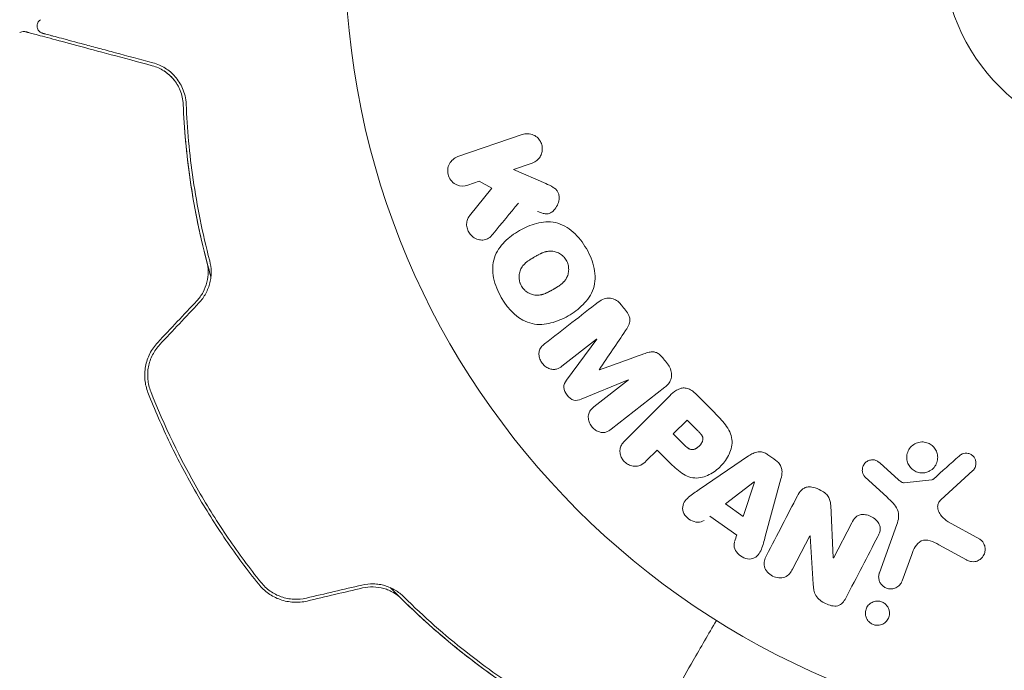
# Model space of a CAD drawing. Units: millimetres. Extents: x -7481 to 8698, y -4270 to 3768.
# Drawn here: x 4832 to 4898, y 3496 to 3539 of the extents above; entities that cross this region are included whole.
import ezdxf

# ---------------------------------------------------------------- set-up
doc = ezdxf.new("R2010")
doc.units = ezdxf.units.MM
doc.header["$LTSCALE"] = 20
doc.layers.add('2d', color=230, linetype='Continuous')

# ---------------------------------------------------------------- blocks, each defined once
blk = doc.blocks.new('FSW21300-XX01')
at = {"layer": '2d', "lineweight": 0}
for p, q in [((2118.553, 527.14), (2122.861, 528.624)), ((2123.52, 526.71), (2122.265, 526.277)), ((2122.265, 526.277), (2124.429, 525.338)), ((2119.989, 525.494), (2119.212, 525.226)), ((2120.816, 525.037), (2119.989, 525.494)), ((2119.329, 523.171), (2120.816, 525.037)), ((2127.832, 514.926), (2125.518, 513.119)), ((2125.822, 512.174), (2127.844, 514.912)), ((2129.955, 512.21), (2126.809, 510.91)), ((2127.652, 510.387), (2129.966, 512.195)), ((2132.406, 511.708), (2128.813, 508.901)), ((2134.424, 511.303), (2135.718, 510.009)), ((2129.765, 508.172), (2132.726, 511.133)), ((2132.963, 508.582), (2133.89, 509.509)), ((2131.881, 507.5), (2131.159, 506.778)), ((2134.696, 504.861), (2138.006, 507.106)), ((2146.778, 506.64), (2148.04, 505.508)), ((2153.007, 506.122), (2150.871, 504.167)), ((2136.464, 503.892), (2138.384, 505.366)), ((2138.4, 505.355), (2137.632, 503.059)), ((2140.168, 505.563), (2139.124, 501.703)), ((2147.275, 504.337), (2145.793, 505.704)), ((2148.404, 505.317), (2150.269, 505.512)), ((2137.632, 503.059), (2136.464, 503.892)), ((2143.498, 503.805), (2143.668, 500.282)), ((2137.208, 501.806), (2135.417, 503.084)), ((2151.363, 502.699), (2153.476, 501.528)), ((2143.683, 500.274), (2144.907, 502.625)), ((2146.754, 499.29), (2147.929, 502.518)), ((2142.103, 501.754), (2140.949, 499.537)), ((2142.332, 498.518), (2142.118, 501.746)), ((2152.579, 500.156), (2150.729, 501.167)), ((2148.919, 500.52), (2148.27, 498.738))]:
    blk.add_line(p, q, dxfattribs=at)
for radius in [53, 13]:
    blk.add_circle((2164, 541), radius, dxfattribs=at)
for centre, major_axis, start_param, end_param in [((2131.036, 515.246), (-51.476, 65.886), -1.546276, -1.541154), ((2128.892, 513.57), (50.603, -64.769), -1.591736, -1.591508), ((2131.036, 515.246), (-51.476, 65.886), -1.600736, -1.595614), ((2128.009, 512.881), (-50.223, 64.283), -1.571045, -1.570849), ((2133.199, 510.199), (-58.495, 58.495), -1.594947, -1.582606), ((2151.338, 545.13), (-28.694, -87.977), -1.056284, -1.050196), ((2143.257, 501.153), (72.727, -37.859), -1.586672, -1.586454)]:
    blk.add_ellipse(centre, major_axis=major_axis, ratio=0.000001, start_param=start_param, end_param=end_param, dxfattribs=at)
at = {"layer": '2d', "lineweight": 0, "extrusion": (0, 0, -1)}
for centre, major_axis, start_param, end_param in [((2128.892, 513.57), (50.603, -64.769), -1.549786, -1.549557), ((2132.272, 509.272), (57.997, -57.997), -1.558898, -1.545257), ((2131.19, 508.19), (57.392, -57.392), -1.558753, -1.546287), ((2139.685, 506.912), (-68.053, 48.541), -1.572893, -1.565066), ((2138.516, 505.272), (-67.206, 47.938), -1.569073, -1.568843), ((2142.988, 500.636), (-72.442, 37.711), -1.580394, -1.580187)]:
    blk.add_ellipse(centre, major_axis=major_axis, ratio=0.000001, start_param=start_param, end_param=end_param, dxfattribs=at)
at = {"layer": '2d', "lineweight": 0}
for points, knots in [([(2090.768, 535.401), (2090.749, 535.406), (2090.73, 535.412), (2090.692, 535.427), (2090.674, 535.436), (2090.62, 535.466), (2090.586, 535.491), (2090.524, 535.548), (2090.497, 535.581), (2090.452, 535.652), (2090.434, 535.691), (2090.409, 535.771), (2090.401, 535.813), (2090.396, 535.897), (2090.399, 535.939), (2090.415, 536.022), (2090.429, 536.062), (2090.465, 536.138), (2090.488, 536.174), (2090.549, 536.246), (2090.59, 536.281), (2090.635, 536.309)], [0, 0, 0, 0, 0.060654, 0.060654, 0.120423, 0.120423, 0.246387, 0.246387, 0.372351, 0.372351, 0.498315, 0.498315, 0.624279, 0.624279, 0.750243, 0.750243, 0.876207, 0.876207, 1.002172, 1.002172, 1.160335, 1.160335, 1.160335, 1.160335]), ([(2089.235, 535.44), (2089.281, 535.468), (2089.332, 535.49), (2089.437, 535.515), (2089.493, 535.519), (2089.575, 535.511), (2089.603, 535.506), (2089.63, 535.499)], [0.0000183, 0.0000183, 0.0000183, 0.0000183, 0.1620246, 0.1620246, 0.3245696, 0.3245696, 0.408602, 0.408602, 0.408602, 0.408602]), ([(2089.63, 535.499), (2089.63, 535.499), (2089.634, 535.497), (2089.65, 535.493), (2089.662, 535.49), (2089.699, 535.48), (2089.727, 535.473), (2089.77, 535.461), (2089.778, 535.459), (2089.8, 535.453), (2089.82, 535.448), (2089.906, 535.424), (2090, 535.399), (2090.252, 535.332), (2090.411, 535.289), (2090.792, 535.187), (2091.014, 535.128), (2091.767, 534.926), (2092.37, 534.764), (2093.744, 534.396), (2094.514, 534.19), (2096.2, 533.738), (2097.116, 533.493), (2098.101, 533.229)], [0.03687716, 0.03687716, 0.03687716, 0.03687716, 0.04076651, 0.04076651, 0.04529612, 0.04529612, 0.04982573, 0.04982573, 0.05095814, 0.05095814, 0.05209054, 0.05209054, 0.05435535, 0.05435535, 0.05662015, 0.05662015, 0.05888496, 0.05888496, 0.06341457, 0.06341457, 0.06794418, 0.06794418, 0.0724738, 0.0724738, 0.0724738, 0.0724738]), ([(2098.153, 533.422), (2097.253, 533.663), (2096.414, 533.888), (2095.258, 534.197), (2094.891, 534.296), (2094.201, 534.481), (2093.876, 534.568), (2092.967, 534.811), (2092.448, 534.95), (2091.821, 535.118), (2091.638, 535.168), (2091.405, 535.23), (2091.334, 535.249), (2091.21, 535.282), (2091.155, 535.297), (2091.017, 535.334), (2090.956, 535.35), (2090.917, 535.361), (2090.911, 535.362), (2090.895, 535.367), (2090.887, 535.369), (2090.85, 535.379), (2090.828, 535.385), (2090.797, 535.393), (2090.786, 535.396), (2090.772, 535.399), (2090.768, 535.401), (2090.768, 535.401)], [0, 0, 0, 0, 0.00442564, 0.00442564, 0.00663846, 0.00663846, 0.00885128, 0.00885128, 0.01327693, 0.01327693, 0.01548975, 0.01548975, 0.01659616, 0.01659616, 0.01770257, 0.01770257, 0.01991539, 0.01991539, 0.0210218, 0.0210218, 0.02212821, 0.02212821, 0.02655385, 0.02655385, 0.03097949, 0.03097949, 0.03492314, 0.03492314, 0.03492314, 0.03492314]), ([(2098.101, 533.229), (2098.392, 533.151), (2098.653, 533.032), (2099.011, 532.802), (2099.125, 532.716), (2099.337, 532.528), (2099.435, 532.427), (2099.708, 532.1), (2099.861, 531.851), (2100.088, 531.285), (2100.16, 530.978), (2100.174, 530.639)], [0, 0, 0, 0, 0.001221021, 0.001221021, 0.001831532, 0.001831532, 0.002442042, 0.002442042, 0.003663063, 0.003663063, 0.004884084, 0.004884084, 0.004884084, 0.004884084]), ([(2100.374, 530.648), (2100.366, 530.846), (2100.339, 531.031), (2100.257, 531.381), (2100.202, 531.545), (2100.007, 532.004), (2099.837, 532.266), (2099.54, 532.608), (2099.433, 532.713), (2099.209, 532.904), (2099.091, 532.99), (2098.721, 533.222), (2098.452, 533.342), (2098.153, 533.422)], [0, 0, 0, 0, 0.000810209, 0.000810209, 0.001620418, 0.001620418, 0.003240837, 0.003240837, 0.004051046, 0.004051046, 0.004861255, 0.004861255, 0.006481673, 0.006481673, 0.006481673, 0.006481673]), ([(2102.03, 519.106), (2101.973, 519.307), (2101.917, 519.507), (2101.595, 520.691), (2101.361, 521.674), (2100.964, 523.589), (2100.799, 524.526), (2100.529, 526.357), (2100.423, 527.25), (2100.262, 528.988), (2100.207, 529.834), (2100.174, 530.639)], [0.03841577, 0.03841577, 0.03841577, 0.03841577, 0.03907858, 0.03907858, 0.0423315, 0.0423315, 0.04558442, 0.04558442, 0.04883735, 0.04883735, 0.05209027, 0.05209027, 0.05209027, 0.05209027]), ([(2100.174, 530.639), (2100.24, 529.036), (2100.388, 527.349), (2100.896, 523.837), (2101.256, 522.012), (2101.753, 520.117)], [0, 0, 0, 0, 0.00623929, 0.00623929, 0.01247858, 0.01247858, 0.01247858, 0.01247858]), ([(2101.947, 520.168), (2101.456, 522.036), (2101.098, 523.844), (2100.59, 527.341), (2100.44, 529.03), (2100.374, 530.648)], [0, 0, 0, 0, 0.0061147, 0.0061147, 0.01222939, 0.01222939, 0.01222939, 0.01222939]), ([(2122.861, 528.624), (2122.979, 528.664), (2123.107, 528.683), (2123.233, 528.678), (2123.36, 528.673), (2123.49, 528.643), (2123.61, 528.588), (2123.721, 528.537), (2123.828, 528.463), (2123.918, 528.371), (2123.996, 528.29), (2124.063, 528.192), (2124.111, 528.087), (2124.155, 527.992), (2124.184, 527.889), (2124.196, 527.786), (2124.208, 527.686), (2124.204, 527.584), (2124.187, 527.487), (2124.169, 527.386), (2124.135, 527.289), (2124.09, 527.201), (2124.04, 527.105), (2123.975, 527.018), (2123.9, 526.945), (2123.818, 526.864), (2123.721, 526.797), (2123.618, 526.749), (2123.586, 526.734), (2123.553, 526.721), (2123.52, 526.71)], [0, 0, 0, 0, 0.125499, 0.125499, 0.125499, 0.251629, 0.251629, 0.251629, 0.369238, 0.369238, 0.369238, 0.472705, 0.472705, 0.472705, 0.56563, 0.56563, 0.56563, 0.655478, 0.655478, 0.655478, 0.749078, 0.749078, 0.749078, 0.851455, 0.851455, 0.851455, 0.96528, 0.96528, 0.96528, 1, 1, 1, 1]), ([(2119.212, 525.226), (2118.977, 525.145), (2118.717, 525.151), (2118.239, 525.36), (2118.023, 525.577), (2117.833, 526.119), (2117.864, 526.423), (2118.113, 526.893), (2118.318, 527.059), (2118.553, 527.14)], [0, 0, 0, 0, 0.25, 0.25, 0.5, 0.5, 0.75, 0.75, 1, 1, 1, 1]), ([(2124.429, 525.338), (2124.6, 525.264), (2124.772, 525.188), (2124.932, 525.086), (2125.001, 525.043), (2125.068, 524.993), (2125.126, 524.934), (2125.175, 524.885), (2125.219, 524.829), (2125.252, 524.767), (2125.285, 524.705), (2125.307, 524.636), (2125.319, 524.567), (2125.336, 524.473), (2125.335, 524.376), (2125.324, 524.283), (2125.308, 524.144), (2125.267, 524.008), (2125.21, 523.886), (2125.151, 523.761), (2125.073, 523.646), (2124.981, 523.55), (2124.915, 523.482), (2124.84, 523.422), (2124.757, 523.379), (2124.69, 523.344), (2124.615, 523.322), (2124.539, 523.315), (2124.445, 523.306), (2124.348, 523.319), (2124.254, 523.342), (2124.125, 523.375), (2123.999, 523.426), (2123.875, 523.48)], [0, 0, 0, 0, 0.15747, 0.15747, 0.15747, 0.224864, 0.224864, 0.224864, 0.280831, 0.280831, 0.280831, 0.337178, 0.337178, 0.337178, 0.4143, 0.4143, 0.4143, 0.530418, 0.530418, 0.530418, 0.649048, 0.649048, 0.649048, 0.732954, 0.732954, 0.732954, 0.801253, 0.801253, 0.801253, 0.885427, 0.885427, 0.885427, 1, 1, 1, 1]), ([(2120.893, 521.951), (2120.808, 521.847), (2120.712, 521.75), (2120.602, 521.68), (2120.514, 521.624), (2120.413, 521.585), (2120.31, 521.569), (2120.207, 521.552), (2120.099, 521.554), (2119.992, 521.573), (2119.873, 521.594), (2119.753, 521.637), (2119.644, 521.703), (2119.543, 521.765), (2119.449, 521.85), (2119.373, 521.948), (2119.309, 522.032), (2119.256, 522.126), (2119.217, 522.225), (2119.176, 522.328), (2119.15, 522.438), (2119.141, 522.547), (2119.133, 522.653), (2119.143, 522.762), (2119.17, 522.86), (2119.194, 522.95), (2119.234, 523.034), (2119.283, 523.107), (2119.297, 523.129), (2119.313, 523.15), (2119.329, 523.171)], [0, 0, 0, 0, 0.137001, 0.137001, 0.137001, 0.246393, 0.246393, 0.246393, 0.354986, 0.354986, 0.354986, 0.477177, 0.477177, 0.477177, 0.591071, 0.591071, 0.591071, 0.686744, 0.686744, 0.686744, 0.786579, 0.786579, 0.786579, 0.884953, 0.884953, 0.884953, 0.973899, 0.973899, 0.973899, 1, 1, 1, 1]), ([(2121.461, 517.707), (2121.225, 518.116), (2121.039, 518.563), (2120.85, 519.48), (2120.856, 519.96), (2121.136, 520.79), (2121.389, 521.143), (2121.973, 521.737), (2122.311, 521.985), (2123.024, 522.396), (2123.407, 522.564), (2124.221, 522.772), (2124.655, 522.812), (2125.512, 522.634), (2125.927, 522.398), (2126.621, 521.777), (2126.911, 521.397), (2127.151, 520.983)], [0.5, 0.5, 0.5, 0.5, 0.5625, 0.5625, 0.625, 0.625, 0.6875, 0.6875, 0.75, 0.75, 0.8125, 0.8125, 0.875, 0.875, 0.9375, 0.9375, 1, 1, 1, 1]), ([(2127.151, 520.983), (2127.39, 520.568), (2127.576, 520.125), (2127.766, 519.203), (2127.761, 518.727), (2127.48, 517.892), (2127.224, 517.535), (2126.628, 516.932), (2126.292, 516.688), (2125.572, 516.276), (2125.187, 516.11), (2124.38, 515.908), (2123.951, 515.869), (2122.654, 516.148), (2121.931, 516.89), (2121.461, 517.707)], [0, 0, 0, 0, 0.0625, 0.0625, 0.125, 0.125, 0.1875, 0.1875, 0.25, 0.25, 0.3125, 0.3125, 0.375, 0.375, 0.5, 0.5, 0.5, 0.5]), ([(2122.804, 518.48), (2122.778, 518.527), (2122.743, 518.601), (2122.715, 518.678), (2122.699, 518.731), (2122.691, 518.759), (2122.672, 518.837), (2122.663, 518.89), (2122.652, 518.997), (2122.649, 519.053), (2122.652, 519.211), (2122.667, 519.314), (2122.707, 519.465), (2122.723, 519.513), (2122.761, 519.606), (2122.783, 519.652), (2122.83, 519.735), (2122.87, 519.795), (2122.924, 519.863), (2122.949, 519.891), (2122.965, 519.91), (2122.975, 519.92), (2123.013, 519.96), (2123.063, 520.009), (2123.128, 520.064), (2123.158, 520.088), (2123.178, 520.103), (2123.189, 520.112), (2123.231, 520.144), (2123.287, 520.183), (2123.359, 520.231), (2123.392, 520.252), (2123.414, 520.266), (2123.428, 520.274), (2123.455, 520.291), (2123.484, 520.308), (2123.521, 520.33), (2123.538, 520.34), (2123.549, 520.347), (2123.557, 520.351), (2123.581, 520.365), (2123.622, 520.39), (2123.718, 520.445), (2123.757, 520.467), (2123.788, 520.485), (2123.798, 520.491), (2123.804, 520.494), (2123.804, 520.495), (2123.834, 520.511), (2123.867, 520.53), (2123.902, 520.55), (2123.917, 520.558), (2123.927, 520.563), (2123.93, 520.565), (2123.984, 520.594), (2124.052, 520.629), (2124.126, 520.664), (2124.157, 520.677), (2124.177, 520.686), (2124.184, 520.689), (2124.244, 520.715), (2124.315, 520.741), (2124.394, 520.765), (2124.428, 520.774), (2124.45, 520.78), (2124.459, 520.782), (2124.522, 520.796), (2124.571, 520.805), (2124.668, 520.815), (2124.715, 520.818), (2124.863, 520.816), (2124.96, 520.802), (2125.111, 520.761), (2125.16, 520.744), (2125.255, 520.705), (2125.3, 520.683), (2125.395, 520.63), (2125.463, 520.586), (2125.526, 520.536), (2125.567, 520.502), (2125.586, 520.485), (2125.686, 520.388), (2125.754, 520.302), (2125.808, 520.207)], [0.5005005, 0.5005005, 0.5005005, 0.5005005, 0.5161098, 0.5239145, 0.5239145, 0.5317192, 0.5317192, 0.5473285, 0.5473285, 0.5629379, 0.5629379, 0.5941566, 0.5941566, 0.609766, 0.609766, 0.6253754, 0.6253754, 0.6409847, 0.6487894, 0.6526917, 0.6526917, 0.6565941, 0.6565941, 0.6722034, 0.6800081, 0.6839105, 0.6839105, 0.6878128, 0.6878128, 0.7034222, 0.7112268, 0.7151292, 0.7151292, 0.7190315, 0.7190315, 0.7268362, 0.7307385, 0.7326897, 0.7326897, 0.7346409, 0.7346409, 0.7502502, 0.7502502, 0.7580549, 0.7619573, 0.7639084, 0.7639084, 0.7658596, 0.7658596, 0.7736643, 0.7775666, 0.7795178, 0.7795178, 0.781469, 0.781469, 0.7970783, 0.804883, 0.8087853, 0.8087853, 0.8126877, 0.8126877, 0.828297, 0.8361017, 0.8400041, 0.8400041, 0.8439064, 0.8439064, 0.8595158, 0.8595158, 0.8751251, 0.8751251, 0.9063438, 0.9063438, 0.9219532, 0.9219532, 0.9375626, 0.9375626, 0.9531719, 0.9609766, 0.9609766, 0.9687813, 0.9687813, 1, 1, 1, 1]), ([(2101.753, 520.117), (2101.811, 519.895), (2101.843, 519.664), (2101.847, 519.2), (2101.82, 518.962), (2101.706, 518.503), (2101.619, 518.278), (2101.39, 517.857), (2101.25, 517.664), (2101.085, 517.488)], [0, 0, 0, 0, 0.000723096, 0.000723096, 0.001446192, 0.001446192, 0.002169288, 0.002169288, 0.002892384, 0.002892384, 0.002892384, 0.002892384]), ([(2101.231, 517.351), (2101.41, 517.541), (2101.563, 517.754), (2101.808, 518.209), (2101.902, 518.456), (2101.991, 518.827), (2102.013, 518.951), (2102.041, 519.202), (2102.047, 519.328), (2102.041, 519.699), (2102.007, 519.937), (2101.947, 520.168)], [0, 0, 0, 0, 0.000786752, 0.000786752, 0.001573503, 0.001573503, 0.001966879, 0.001966879, 0.002360255, 0.002360255, 0.003147007, 0.003147007, 0.003147007, 0.003147007]), ([(2125.808, 520.207), (2125.836, 520.16), (2125.859, 520.111), (2125.9, 520.009), (2125.918, 519.954), (2125.943, 519.85), (2125.953, 519.797), (2125.965, 519.69), (2125.967, 519.633), (2125.965, 519.474), (2125.95, 519.37), (2125.91, 519.218), (2125.885, 519.145), (2125.854, 519.076), (2125.832, 519.031), (2125.82, 519.008), (2125.784, 518.945), (2125.744, 518.885), (2125.689, 518.817), (2125.664, 518.788), (2125.647, 518.769), (2125.638, 518.759), (2125.599, 518.718), (2125.548, 518.669), (2125.482, 518.614), (2125.453, 518.59), (2125.432, 518.574), (2125.42, 518.565), (2125.378, 518.533), (2125.323, 518.494), (2125.25, 518.446), (2125.211, 518.422), (2125.194, 518.411), (2125.183, 518.404), (2125.176, 518.4), (2125.154, 518.387), (2125.124, 518.369), (2125.087, 518.347), (2125.07, 518.337), (2125.058, 518.33), (2125.05, 518.325), (2125.039, 518.319), (2125.016, 518.306), (2124.98, 518.285), (2124.952, 518.269), (2124.935, 518.259), (2124.891, 518.234), (2124.854, 518.212), (2124.822, 518.194), (2124.81, 518.187), (2124.803, 518.183), (2124.802, 518.182), (2124.773, 518.166), (2124.74, 518.147), (2124.709, 518.131), (2124.689, 518.12), (2124.681, 518.116), (2124.622, 518.084), (2124.554, 518.049), (2124.48, 518.015), (2124.45, 518.002), (2124.43, 517.993), (2124.421, 517.989), (2124.362, 517.965), (2124.292, 517.939), (2124.213, 517.915), (2124.179, 517.906), (2124.157, 517.901), (2124.147, 517.898), (2124.085, 517.884), (2124.036, 517.876), (2123.939, 517.866), (2123.893, 517.864), (2123.746, 517.867), (2123.649, 517.882), (2123.499, 517.924), (2123.45, 517.941), (2123.355, 517.98), (2123.31, 518.002), (2123.215, 518.056), (2123.148, 518.1), (2123.085, 518.15), (2123.045, 518.184), (2123.026, 518.202), (2122.926, 518.299), (2122.858, 518.386), (2122.804, 518.48)], [0, 0, 0, 0, 0.0156406, 0.0156406, 0.0312813, 0.0312813, 0.0469219, 0.0469219, 0.0625626, 0.0625626, 0.0938438, 0.0938438, 0.1094845, 0.1173048, 0.1173048, 0.1251251, 0.1251251, 0.1407658, 0.1485861, 0.1524962, 0.1524962, 0.1564064, 0.1564064, 0.172047, 0.1798674, 0.1837775, 0.1837775, 0.1876877, 0.1876877, 0.2033283, 0.2111486, 0.2150588, 0.2170139, 0.2170139, 0.218969, 0.218969, 0.2267893, 0.2306994, 0.2326545, 0.2326545, 0.2346096, 0.2346096, 0.2424299, 0.2463401, 0.2463401, 0.2502502, 0.2502502, 0.2580706, 0.2619807, 0.2639358, 0.2639358, 0.2658909, 0.2658909, 0.2737112, 0.2776214, 0.2776214, 0.2815315, 0.2815315, 0.2971722, 0.3049925, 0.3089026, 0.3089026, 0.3128128, 0.3128128, 0.3284534, 0.3362738, 0.3401839, 0.3401839, 0.3440941, 0.3440941, 0.3597347, 0.3597347, 0.3753754, 0.3753754, 0.4066566, 0.4066566, 0.4222973, 0.4222973, 0.4379379, 0.4379379, 0.4535785, 0.4613989, 0.4613989, 0.4692192, 0.4692192, 0.5005005, 0.5005005, 0.5005005, 0.5005005]), ([(2127.95, 517.411), (2128.068, 517.504), (2128.202, 517.581), (2128.348, 517.626), (2128.454, 517.659), (2128.568, 517.675), (2128.682, 517.668), (2128.797, 517.662), (2128.914, 517.634), (2129.024, 517.587), (2129.128, 517.542), (2129.228, 517.478), (2129.317, 517.402), (2129.388, 517.342), (2129.453, 517.273), (2129.51, 517.199)], [0, 0, 0, 0, 0.270608, 0.270608, 0.270608, 0.467141, 0.467141, 0.467141, 0.66447, 0.66447, 0.66447, 0.851846, 0.851846, 0.851846, 1, 1, 1, 1]), ([(2129.774, 516.862), (2129.859, 516.753), (2129.937, 516.635), (2129.992, 516.509), (2130.025, 516.433), (2130.05, 516.353), (2130.06, 516.273), (2130.071, 516.192), (2130.065, 516.11), (2130.047, 516.034), (2130.015, 515.897), (2129.946, 515.774), (2129.875, 515.658), (2129.841, 515.603), (2129.805, 515.549), (2129.769, 515.495)], [0, 0, 0, 0, 0.262144, 0.262144, 0.262144, 0.418954, 0.418954, 0.418954, 0.577827, 0.577827, 0.577827, 0.864518, 0.864518, 0.864518, 1, 1, 1, 1]), ([(2098.467, 514.703), (2098.259, 514.481), (2098.081, 514.227), (2097.808, 513.688), (2097.709, 513.395), (2097.626, 512.951), (2097.609, 512.803), (2097.596, 512.504), (2097.6, 512.352), (2097.642, 511.907), (2097.711, 511.621), (2097.819, 511.344)], [0, 0, 0, 0, 0.000919101, 0.000919101, 0.001838201, 0.001838201, 0.002297751, 0.002297751, 0.002757302, 0.002757302, 0.003676402, 0.003676402, 0.003676402, 0.003676402]), ([(2098.006, 511.417), (2097.903, 511.679), (2097.838, 511.956), (2097.799, 512.373), (2097.796, 512.513), (2097.809, 512.795), (2097.826, 512.937), (2097.879, 513.214), (2097.915, 513.35), (2098.007, 513.617), (2098.063, 513.749), (2098.256, 514.128), (2098.418, 514.358), (2098.613, 514.566)], [0, 0, 0, 0, 0.000853481, 0.000853481, 0.001280221, 0.001280221, 0.001706962, 0.001706962, 0.002133702, 0.002133702, 0.002560443, 0.002560443, 0.003413923, 0.003413923, 0.003413923, 0.003413923]), ([(2125.518, 513.119), (2125.41, 513.034), (2125.29, 512.958), (2125.157, 512.92), (2125.075, 512.896), (2124.986, 512.888), (2124.897, 512.896), (2124.808, 512.905), (2124.718, 512.929), (2124.633, 512.966), (2124.542, 513.006), (2124.454, 513.06), (2124.375, 513.126), (2124.289, 513.197), (2124.212, 513.283), (2124.151, 513.378), (2124.093, 513.468), (2124.047, 513.567), (2124.018, 513.669), (2123.987, 513.772), (2123.973, 513.881), (2123.978, 513.984), (2123.983, 514.081), (2124.007, 514.177), (2124.047, 514.259), (2124.093, 514.35), (2124.16, 514.429), (2124.232, 514.498), (2124.272, 514.535), (2124.314, 514.571), (2124.357, 514.604)], [0, 0, 0, 0, 0.149557, 0.149557, 0.149557, 0.240892, 0.240892, 0.240892, 0.331834, 0.331834, 0.331834, 0.428634, 0.428634, 0.428634, 0.53396, 0.53396, 0.53396, 0.633918, 0.633918, 0.633918, 0.73669, 0.73669, 0.73669, 0.833499, 0.833499, 0.833499, 0.94118, 0.94118, 0.94118, 1, 1, 1, 1]), ([(2130.987, 513.937), (2131.105, 513.979), (2131.223, 514.021), (2131.347, 514.049), (2131.437, 514.069), (2131.53, 514.082), (2131.625, 514.074), (2131.697, 514.069), (2131.77, 514.05), (2131.839, 514.02), (2131.923, 513.983), (2132.002, 513.929), (2132.074, 513.867), (2132.163, 513.791), (2132.242, 513.703), (2132.314, 513.611)], [0, 0, 0, 0, 0.262214, 0.262214, 0.262214, 0.45352, 0.45352, 0.45352, 0.59911, 0.59911, 0.59911, 0.778355, 0.778355, 0.778355, 1, 1, 1, 1]), ([(2132.577, 513.274), (2132.659, 513.169), (2132.728, 513.051), (2132.775, 512.929), (2132.822, 512.806), (2132.848, 512.675), (2132.85, 512.548), (2132.85, 512.435), (2132.832, 512.322), (2132.795, 512.219), (2132.759, 512.117), (2132.705, 512.023), (2132.64, 511.939), (2132.572, 511.852), (2132.492, 511.775), (2132.406, 511.708)], [0, 0, 0, 0, 0.211935, 0.211935, 0.211935, 0.42554, 0.42554, 0.42554, 0.616183, 0.616183, 0.616183, 0.804578, 0.804578, 0.804578, 1, 1, 1, 1]), ([(2126.809, 510.91), (2126.654, 510.846), (2126.485, 510.797), (2126.133, 510.887), (2125.98, 511.03), (2125.74, 511.335), (2125.638, 511.516), (2125.631, 511.883), (2125.721, 512.038), (2125.822, 512.174)], [0, 0, 0, 0, 0.25, 0.25, 0.5, 0.5, 0.75, 0.75, 1, 1, 1, 1]), ([(2097.819, 511.344), (2098.267, 510.201), (2098.76, 509.068), (2099.84, 506.822), (2100.43, 505.705), (2101.678, 503.546), (2102.338, 502.498), (2103.73, 500.461), (2104.461, 499.473), (2105.227, 498.514)], [0, 0, 0, 0, 0.00375982, 0.00375982, 0.00751965, 0.00751965, 0.01127947, 0.01127947, 0.01503929, 0.01503929, 0.01503929, 0.01503929]), ([(2105.383, 498.639), (2104.619, 499.595), (2103.886, 500.586), (2102.837, 502.123), (2102.495, 502.646), (2101.83, 503.703), (2101.509, 504.237), (2099.96, 506.923), (2098.898, 509.138), (2098.006, 511.417)], [0, 0, 0, 0, 0.00374303, 0.00374303, 0.00561455, 0.00561455, 0.00748606, 0.00748606, 0.01497212, 0.01497212, 0.01497212, 0.01497212]), ([(2132.726, 511.133), (2132.863, 511.27), (2133.012, 511.4), (2133.18, 511.5), (2133.276, 511.557), (2133.38, 511.605), (2133.491, 511.633), (2133.578, 511.654), (2133.672, 511.663), (2133.765, 511.654), (2133.858, 511.645), (2133.953, 511.618), (2134.042, 511.578), (2134.15, 511.529), (2134.251, 511.459), (2134.342, 511.38), (2134.37, 511.355), (2134.398, 511.329), (2134.424, 511.303)], [0, 0, 0, 0, 0.31317, 0.31317, 0.31317, 0.49167, 0.49167, 0.49167, 0.632378, 0.632378, 0.632378, 0.773792, 0.773792, 0.773792, 0.946691, 0.946691, 0.946691, 1, 1, 1, 1]), ([(2128.813, 508.901), (2128.705, 508.816), (2128.587, 508.738), (2128.453, 508.698), (2128.376, 508.674), (2128.292, 508.665), (2128.208, 508.671), (2128.124, 508.678), (2128.039, 508.699), (2127.957, 508.732), (2127.871, 508.767), (2127.787, 508.815), (2127.711, 508.873), (2127.625, 508.938), (2127.547, 509.018), (2127.483, 509.106), (2127.421, 509.193), (2127.37, 509.29), (2127.336, 509.389), (2127.3, 509.49), (2127.28, 509.597), (2127.278, 509.7), (2127.276, 509.803), (2127.292, 509.907), (2127.329, 509.997), (2127.361, 510.076), (2127.408, 510.147), (2127.463, 510.21), (2127.519, 510.276), (2127.584, 510.334), (2127.652, 510.387)], [0, 0, 0, 0, 0.149412, 0.149412, 0.149412, 0.234669, 0.234669, 0.234669, 0.319552, 0.319552, 0.319552, 0.409122, 0.409122, 0.409122, 0.510496, 0.510496, 0.510496, 0.610839, 0.610839, 0.610839, 0.713767, 0.713767, 0.713767, 0.817551, 0.817551, 0.817551, 0.907085, 0.907085, 0.907085, 1, 1, 1, 1]), ([(2135.718, 510.009), (2135.979, 509.748), (2136.236, 509.482), (2136.675, 508.893), (2136.85, 508.561), (2136.931, 507.868), (2136.843, 507.532), (2136.571, 506.938), (2136.38, 506.668), (2135.933, 506.206), (2135.669, 506.008), (2135.084, 505.714), (2134.753, 505.608), (2134.053, 505.654), (2133.714, 505.824), (2133.122, 506.264), (2132.857, 506.523), (2132.596, 506.784)], [0, 0, 0, 0, 0.125, 0.125, 0.25, 0.25, 0.375, 0.375, 0.5, 0.5, 0.625, 0.625, 0.75, 0.75, 0.875, 0.875, 1, 1, 1, 1]), ([(2134.612, 508.787), (2134.635, 508.764), (2134.666, 508.733), (2134.695, 508.703), (2134.708, 508.689), (2134.713, 508.684), (2134.716, 508.68), (2134.717, 508.679), (2134.739, 508.656), (2134.766, 508.626), (2134.794, 508.593), (2134.805, 508.579), (2134.813, 508.57), (2134.816, 508.567), (2134.838, 508.539), (2134.861, 508.506), (2134.881, 508.475), (2134.893, 508.454), (2134.898, 508.446), (2134.928, 508.386), (2134.944, 508.338), (2134.952, 508.271), (2134.953, 508.237), (2134.949, 508.201), (2134.945, 508.177), (2134.943, 508.163), (2134.935, 508.132), (2134.925, 508.1), (2134.912, 508.068), (2134.902, 508.046), (2134.896, 508.034), (2134.882, 508.006), (2134.871, 507.987), (2134.848, 507.948), (2134.834, 507.927), (2134.795, 507.874), (2134.766, 507.838), (2134.721, 507.789), (2134.705, 507.773), (2134.673, 507.742), (2134.657, 507.728), (2134.62, 507.697), (2134.593, 507.675), (2134.566, 507.656), (2134.548, 507.643), (2134.54, 507.638), (2134.51, 507.618), (2134.48, 507.601), (2134.45, 507.586), (2134.43, 507.576), (2134.421, 507.573), (2134.387, 507.558), (2134.352, 507.547), (2134.319, 507.539), (2134.297, 507.535), (2134.287, 507.534), (2134.251, 507.53), (2134.227, 507.529), (2134.179, 507.533), (2134.153, 507.537), (2134.108, 507.548), (2134.074, 507.56), (2134.039, 507.576), (2134.015, 507.587), (2134.002, 507.595), (2133.971, 507.612), (2133.941, 507.632), (2133.909, 507.654), (2133.888, 507.67), (2133.876, 507.68), (2133.831, 507.717), (2133.793, 507.751), (2133.754, 507.791)], [0, 0, 0, 0, 0.03125, 0.046875, 0.054688, 0.058594, 0.058594, 0.0625, 0.0625, 0.09375, 0.109375, 0.117188, 0.117188, 0.125, 0.125, 0.15625, 0.171875, 0.171875, 0.1875, 0.1875, 0.25, 0.25, 0.28125, 0.296875, 0.296875, 0.3125, 0.3125, 0.34375, 0.359375, 0.359375, 0.375, 0.375, 0.40625, 0.40625, 0.4375, 0.4375, 0.5, 0.5, 0.53125, 0.53125, 0.5625, 0.5625, 0.59375, 0.609375, 0.609375, 0.625, 0.625, 0.65625, 0.671875, 0.671875, 0.6875, 0.6875, 0.71875, 0.734375, 0.734375, 0.75, 0.75, 0.78125, 0.78125, 0.8125, 0.8125, 0.84375, 0.859375, 0.859375, 0.875, 0.875, 0.90625, 0.921875, 0.921875, 0.9375, 0.9375, 1, 1, 1, 1]), ([(2131.159, 506.778), (2131.05, 506.669), (2130.93, 506.567), (2130.791, 506.498), (2130.704, 506.455), (2130.608, 506.425), (2130.507, 506.415), (2130.406, 506.406), (2130.3, 506.415), (2130.196, 506.44), (2130.093, 506.465), (2129.99, 506.507), (2129.896, 506.564), (2129.801, 506.621), (2129.713, 506.696), (2129.641, 506.782), (2129.579, 506.858), (2129.527, 506.943), (2129.488, 507.03), (2129.447, 507.124), (2129.419, 507.223), (2129.406, 507.32), (2129.393, 507.426), (2129.397, 507.534), (2129.422, 507.632), (2129.444, 507.724), (2129.484, 507.811), (2129.533, 507.889), (2129.598, 507.993), (2129.679, 508.086), (2129.765, 508.172)], [0, 0, 0, 0, 0.150582, 0.150582, 0.150582, 0.244297, 0.244297, 0.244297, 0.338108, 0.338108, 0.338108, 0.43157, 0.43157, 0.43157, 0.526276, 0.526276, 0.526276, 0.608642, 0.608642, 0.608642, 0.696468, 0.696468, 0.696468, 0.792269, 0.792269, 0.792269, 0.881826, 0.881826, 0.881826, 1, 1, 1, 1]), ([(2149.867, 506.001), (2149.763, 505.975), (2149.651, 505.966), (2149.542, 505.974), (2149.432, 505.983), (2149.321, 506.01), (2149.218, 506.053), (2149.119, 506.095), (2149.026, 506.153), (2148.945, 506.223), (2148.865, 506.292), (2148.795, 506.374), (2148.741, 506.463), (2148.683, 506.556), (2148.641, 506.657), (2148.616, 506.761), (2148.589, 506.872), (2148.581, 506.987), (2148.591, 507.099), (2148.601, 507.219), (2148.634, 507.337), (2148.685, 507.446), (2148.738, 507.559), (2148.813, 507.665), (2148.904, 507.753), (2148.995, 507.84), (2149.105, 507.913), (2149.225, 507.962), (2149.273, 507.982), (2149.323, 507.999), (2149.375, 508.011)], [0, 0, 0, 0, 0.0492127, 0.0492127, 0.0492127, 0.0985629, 0.0985629, 0.0985629, 0.1461901, 0.1461901, 0.1461901, 0.1936729, 0.1936729, 0.1936729, 0.2434261, 0.2434261, 0.2434261, 0.2970519, 0.2970519, 0.2970519, 0.3548805, 0.3548805, 0.3548805, 0.415485, 0.415485, 0.415485, 0.4757831, 0.4757831, 0.4757831, 0.5, 0.5, 0.5, 0.5]), ([(2149.375, 508.011), (2149.444, 508.028), (2149.516, 508.038), (2149.588, 508.041), (2149.703, 508.045), (2149.821, 508.029), (2149.933, 507.994), (2150.036, 507.961), (2150.136, 507.911), (2150.225, 507.848), (2150.311, 507.786), (2150.388, 507.71), (2150.451, 507.626), (2150.515, 507.54), (2150.566, 507.443), (2150.6, 507.344), (2150.637, 507.237), (2150.656, 507.125), (2150.657, 507.015), (2150.658, 506.896), (2150.638, 506.777), (2150.599, 506.667), (2150.559, 506.549), (2150.496, 506.438), (2150.416, 506.342), (2150.335, 506.245), (2150.233, 506.161), (2150.12, 506.099), (2150.042, 506.056), (2149.956, 506.022), (2149.867, 506.001)], [0.5, 0.5, 0.5, 0.5, 0.5325, 0.5325, 0.5325, 0.5843306, 0.5843306, 0.5843306, 0.6325858, 0.6325858, 0.6325858, 0.6798809, 0.6798809, 0.6798809, 0.7287596, 0.7287596, 0.7287596, 0.781079, 0.781079, 0.781079, 0.8376169, 0.8376169, 0.8376169, 0.8975665, 0.8975665, 0.8975665, 0.9583179, 0.9583179, 0.9583179, 1, 1, 1, 1]), ([(2138.006, 507.106), (2138.1, 507.17), (2138.198, 507.23), (2138.303, 507.279), (2138.409, 507.328), (2138.524, 507.365), (2138.645, 507.376), (2138.738, 507.385), (2138.836, 507.38), (2138.93, 507.358), (2139.025, 507.336), (2139.118, 507.299), (2139.204, 507.249), (2139.235, 507.231), (2139.266, 507.211), (2139.295, 507.19)], [0, 0, 0, 0, 0.258514, 0.258514, 0.258514, 0.521139, 0.521139, 0.521139, 0.723781, 0.723781, 0.723781, 0.926502, 0.926502, 0.926502, 1, 1, 1, 1]), ([(2152.089, 507.102), (2152.151, 507.158), (2152.223, 507.207), (2152.302, 507.241), (2152.362, 507.267), (2152.428, 507.284), (2152.495, 507.29), (2152.563, 507.295), (2152.632, 507.289), (2152.698, 507.274), (2152.766, 507.258), (2152.832, 507.232), (2152.891, 507.197), (2152.955, 507.161), (2153.013, 507.113), (2153.059, 507.059), (2153.101, 507.008), (2153.136, 506.951), (2153.161, 506.891), (2153.188, 506.826), (2153.206, 506.756), (2153.213, 506.687), (2153.222, 506.605), (2153.217, 506.52), (2153.197, 506.44), (2153.177, 506.359), (2153.14, 506.281), (2153.09, 506.213), (2153.065, 506.18), (2153.038, 506.149), (2153.007, 506.122)], [0, 0, 0, 0, 0.121966, 0.121966, 0.121966, 0.214779, 0.214779, 0.214779, 0.307643, 0.307643, 0.307643, 0.401902, 0.401902, 0.401902, 0.50199, 0.50199, 0.50199, 0.594015, 0.594015, 0.594015, 0.695052, 0.695052, 0.695052, 0.816614, 0.816614, 0.816614, 0.940808, 0.940808, 0.940808, 1, 1, 1, 1]), ([(2139.828, 506.81), (2139.912, 506.75), (2139.989, 506.679), (2140.051, 506.598), (2140.114, 506.517), (2140.163, 506.426), (2140.194, 506.332), (2140.224, 506.244), (2140.238, 506.152), (2140.241, 506.062), (2140.246, 505.891), (2140.212, 505.724), (2140.168, 505.563)], [0, 0, 0, 0, 0.210571, 0.210571, 0.210571, 0.422328, 0.422328, 0.422328, 0.621156, 0.621156, 0.621156, 1, 1, 1, 1]), ([(2145.793, 505.704), (2145.749, 505.745), (2145.712, 505.794), (2145.685, 505.847), (2145.658, 505.898), (2145.64, 505.954), (2145.628, 506.01), (2145.611, 506.094), (2145.611, 506.181), (2145.623, 506.264), (2145.636, 506.348), (2145.664, 506.43), (2145.705, 506.504), (2145.748, 506.582), (2145.808, 506.653), (2145.88, 506.708), (2145.943, 506.755), (2146.017, 506.792), (2146.094, 506.817), (2146.174, 506.842), (2146.261, 506.854), (2146.346, 506.848), (2146.406, 506.844), (2146.467, 506.83), (2146.523, 506.808), (2146.595, 506.779), (2146.661, 506.736), (2146.721, 506.688), (2146.74, 506.672), (2146.76, 506.656), (2146.778, 506.64)], [0, 0, 0, 0, 0.082221, 0.082221, 0.082221, 0.163511, 0.163511, 0.163511, 0.287426, 0.287426, 0.287426, 0.413061, 0.413061, 0.413061, 0.546586, 0.546586, 0.546586, 0.661904, 0.661904, 0.661904, 0.780544, 0.780544, 0.780544, 0.862621, 0.862621, 0.862621, 0.966358, 0.966358, 0.966358, 1, 1, 1, 1]), ([(2148.04, 505.508), (2148.069, 505.483), (2148.097, 505.456), (2148.126, 505.431), (2148.162, 505.4), (2148.201, 505.37), (2148.245, 505.348), (2148.272, 505.334), (2148.301, 505.324), (2148.331, 505.319), (2148.355, 505.315), (2148.38, 505.314), (2148.404, 505.317)], [0, 0, 0, 0, 0.271486, 0.271486, 0.271486, 0.613888, 0.613888, 0.613888, 0.826923, 0.826923, 0.826923, 1, 1, 1, 1]), ([(2150.269, 505.512), (2150.289, 505.514), (2150.308, 505.52), (2150.326, 505.528), (2150.342, 505.536), (2150.357, 505.546), (2150.37, 505.557)], [0, 0, 0, 0, 0.529214, 0.529214, 0.529214, 1, 1, 1, 1]), ([(2135.026, 502.789), (2134.789, 502.61), (2134.417, 502.644), (2133.976, 502.894), (2133.84, 503.004), (2133.641, 503.274), (2133.587, 503.435), (2133.587, 503.896), (2133.767, 504.152), (2134.207, 504.531), (2134.452, 504.696), (2134.696, 504.861)], [0, 0, 0, 0, 0.25, 0.25, 0.375, 0.375, 0.5, 0.5, 0.75, 0.75, 1, 1, 1, 1]), ([(2141.278, 504.435), (2141.348, 504.57), (2141.429, 504.703), (2141.537, 504.813), (2141.594, 504.871), (2141.661, 504.923), (2141.736, 504.96), (2141.811, 504.998), (2141.898, 505.021), (2141.986, 505.028), (2142.094, 505.038), (2142.207, 505.026), (2142.316, 505.002), (2142.498, 504.963), (2142.677, 504.891), (2142.843, 504.802), (2142.963, 504.737), (2143.079, 504.661), (2143.177, 504.569), (2143.251, 504.5), (2143.316, 504.42), (2143.364, 504.334), (2143.412, 504.248), (2143.444, 504.155), (2143.465, 504.062), (2143.484, 503.977), (2143.493, 503.89), (2143.498, 503.805)], [0, 0, 0, 0, 0.1575, 0.1575, 0.1575, 0.241033, 0.241033, 0.241033, 0.325709, 0.325709, 0.325709, 0.429473, 0.429473, 0.429473, 0.603377, 0.603377, 0.603377, 0.728155, 0.728155, 0.728155, 0.821685, 0.821685, 0.821685, 0.914881, 0.914881, 0.914881, 1, 1, 1, 1]), ([(2147.929, 502.518), (2148.043, 502.83), (2148.094, 503.177), (2147.83, 503.829), (2147.546, 504.088), (2147.275, 504.337)], [0, 0, 0, 0, 0.5, 0.5, 1, 1, 1, 1]), ([(2150.871, 504.167), (2150.804, 504.106), (2150.747, 504.033), (2150.709, 503.952), (2150.674, 503.876), (2150.655, 503.792), (2150.655, 503.708), (2150.654, 503.636), (2150.666, 503.562), (2150.688, 503.491), (2150.722, 503.377), (2150.781, 503.268), (2150.852, 503.168), (2150.955, 503.022), (2151.085, 502.889), (2151.233, 502.782), (2151.274, 502.752), (2151.318, 502.724), (2151.363, 502.699)], [0, 0, 0, 0, 0.155271, 0.155271, 0.155271, 0.300602, 0.300602, 0.300602, 0.425017, 0.425017, 0.425017, 0.625972, 0.625972, 0.625972, 0.919161, 0.919161, 0.919161, 1, 1, 1, 1]), ([(2144.907, 502.625), (2144.976, 502.757), (2145.054, 502.888), (2145.162, 502.993), (2145.216, 503.047), (2145.28, 503.094), (2145.352, 503.127), (2145.424, 503.159), (2145.505, 503.178), (2145.588, 503.185), (2145.69, 503.193), (2145.797, 503.183), (2145.901, 503.16), (2146.031, 503.131), (2146.16, 503.08), (2146.277, 503.013), (2146.394, 502.946), (2146.503, 502.861), (2146.593, 502.762), (2146.657, 502.691), (2146.713, 502.612), (2146.752, 502.527), (2146.785, 502.456), (2146.807, 502.38), (2146.813, 502.305), (2146.821, 502.213), (2146.808, 502.121), (2146.785, 502.034), (2146.754, 501.923), (2146.707, 501.817), (2146.654, 501.716)], [0, 0, 0, 0, 0.149047, 0.149047, 0.149047, 0.224258, 0.224258, 0.224258, 0.300011, 0.300011, 0.300011, 0.394683, 0.394683, 0.394683, 0.514913, 0.514913, 0.514913, 0.635701, 0.635701, 0.635701, 0.72283, 0.72283, 0.72283, 0.796261, 0.796261, 0.796261, 0.886016, 0.886016, 0.886016, 1, 1, 1, 1]), ([(2139.124, 501.703), (2139.046, 501.417), (2138.97, 501.132), (2138.753, 500.588), (2138.572, 500.34), (2137.987, 500.14), (2137.623, 500.271), (2137.119, 500.717), (2136.964, 501.058), (2137.056, 501.34)], [0, 0, 0, 0, 0.25, 0.25, 0.5, 0.5, 0.75, 0.75, 1, 1, 1, 1]), ([(2150.729, 501.167), (2150.546, 501.267), (2150.361, 501.361), (2149.96, 501.485), (2149.736, 501.5), (2149.38, 501.331), (2149.254, 501.179), (2149.056, 500.864), (2148.982, 500.694), (2148.919, 500.52)], [0, 0, 0, 0, 0.25, 0.25, 0.5, 0.5, 0.75, 0.75, 1, 1, 1, 1]), ([(2153.476, 501.528), (2153.537, 501.494), (2153.593, 501.448), (2153.638, 501.397), (2153.683, 501.346), (2153.72, 501.288), (2153.748, 501.229), (2153.792, 501.136), (2153.818, 501.036), (2153.827, 500.938), (2153.837, 500.837), (2153.83, 500.735), (2153.806, 500.638), (2153.779, 500.531), (2153.73, 500.428), (2153.661, 500.34), (2153.6, 500.263), (2153.523, 500.195), (2153.435, 500.141), (2153.349, 500.089), (2153.249, 500.049), (2153.144, 500.032), (2153.072, 500.02), (2152.996, 500.02), (2152.923, 500.031), (2152.831, 500.046), (2152.74, 500.077), (2152.656, 500.117), (2152.63, 500.129), (2152.604, 500.142), (2152.579, 500.156)], [0, 0, 0, 0, 0.078905, 0.078905, 0.078905, 0.156895, 0.156895, 0.156895, 0.278767, 0.278767, 0.278767, 0.402824, 0.402824, 0.402824, 0.540222, 0.540222, 0.540222, 0.661123, 0.661123, 0.661123, 0.781936, 0.781936, 0.781936, 0.864404, 0.864404, 0.864404, 0.968184, 0.968184, 0.968184, 1, 1, 1, 1]), ([(2140.949, 499.537), (2140.832, 499.313), (2140.678, 499.098), (2140.184, 498.899), (2139.866, 498.934), (2139.344, 499.199), (2139.125, 499.438), (2138.994, 499.966), (2139.084, 500.221), (2139.201, 500.447)], [0, 0, 0, 0, 0.25, 0.25, 0.5, 0.5, 0.75, 0.75, 1, 1, 1, 1]), ([(2148.27, 498.738), (2148.235, 498.643), (2148.182, 498.554), (2148.114, 498.477), (2148.046, 498.4), (2147.96, 498.335), (2147.863, 498.288), (2147.774, 498.245), (2147.673, 498.217), (2147.569, 498.21), (2147.479, 498.203), (2147.385, 498.212), (2147.296, 498.237), (2147.217, 498.259), (2147.14, 498.294), (2147.071, 498.339), (2147.005, 498.382), (2146.946, 498.435), (2146.896, 498.493), (2146.844, 498.555), (2146.802, 498.624), (2146.772, 498.695), (2146.738, 498.774), (2146.717, 498.857), (2146.709, 498.939), (2146.701, 499.032), (2146.708, 499.125), (2146.731, 499.213), (2146.737, 499.239), (2146.745, 499.265), (2146.754, 499.29)], [0, 0, 0, 0, 0.128283, 0.128283, 0.128283, 0.257197, 0.257197, 0.257197, 0.376438, 0.376438, 0.376438, 0.47937, 0.47937, 0.47937, 0.570293, 0.570293, 0.570293, 0.657943, 0.657943, 0.657943, 0.74995, 0.74995, 0.74995, 0.851832, 0.851832, 0.851832, 0.966572, 0.966572, 0.966572, 1, 1, 1, 1]), ([(2105.227, 498.514), (2105.412, 498.282), (2105.631, 498.075), (2105.994, 497.817), (2106.121, 497.739), (2106.387, 497.601), (2106.527, 497.541), (2106.812, 497.441), (2106.957, 497.401), (2107.253, 497.343), (2107.406, 497.323), (2107.863, 497.299), (2108.163, 497.326), (2108.459, 497.396)], [0, 0, 0, 0, 0.000915866, 0.000915866, 0.001373799, 0.001373799, 0.001831733, 0.001831733, 0.002289666, 0.002289666, 0.002747599, 0.002747599, 0.003663465, 0.003663465, 0.003663465, 0.003663465]), ([(2108.414, 497.59), (2108.137, 497.525), (2107.85, 497.5), (2107.428, 497.523), (2107.288, 497.54), (2107.009, 497.595), (2106.871, 497.632), (2106.605, 497.725), (2106.476, 497.78), (2106.227, 497.909), (2106.105, 497.984), (2105.761, 498.228), (2105.559, 498.419), (2105.383, 498.639)], [0, 0, 0, 0, 0.000855596, 0.000855596, 0.001283394, 0.001283394, 0.001711192, 0.001711192, 0.00213899, 0.00213899, 0.002566788, 0.002566788, 0.003422384, 0.003422384, 0.003422384, 0.003422384]), ([(2114.932, 497.676), (2114.763, 497.844), (2114.57, 497.995), (2114.147, 498.247), (2113.912, 498.351), (2113.545, 498.459), (2113.42, 498.487), (2113.166, 498.527), (2113.035, 498.54), (2112.645, 498.551), (2112.389, 498.525), (2112.135, 498.465)], [0, 0, 0, 0, 0.000784153, 0.000784153, 0.001568305, 0.001568305, 0.001960381, 0.001960381, 0.002352458, 0.002352458, 0.00313661, 0.00313661, 0.00313661, 0.00313661]), ([(2112.181, 498.27), (2112.416, 498.326), (2112.656, 498.35), (2113.133, 498.337), (2113.374, 498.3), (2113.714, 498.201), (2113.824, 498.161), (2114.04, 498.068), (2114.146, 498.014), (2114.447, 497.836), (2114.628, 497.696), (2114.791, 497.534)], [0, 0, 0, 0, 0.000725564, 0.000725564, 0.001451129, 0.001451129, 0.001813911, 0.001813911, 0.002176693, 0.002176693, 0.002902258, 0.002902258, 0.002902258, 0.002902258]), ([(2123.114, 490.905), (2121.749, 491.77), (2120.319, 492.77), (2118.142, 494.496), (2117.41, 495.109), (2116.308, 496.091), (2115.94, 496.429), (2115.212, 497.119), (2114.851, 497.472), (2114.346, 497.98), (2114.2, 498.129), (2114.055, 498.279)], [0, 0, 0, 0, 0.00651672, 0.00651672, 0.00977508, 0.00977508, 0.01140426, 0.01140426, 0.01303345, 0.01303345, 0.01370133, 0.01370133, 0.01370133, 0.01370133]), ([(2144.505, 497.586), (2144.39, 497.366), (2144.234, 497.14), (2143.712, 497.014), (2143.413, 497.104), (2142.893, 497.351), (2142.644, 497.522), (2142.372, 497.995), (2142.349, 498.261), (2142.332, 498.518)], [0, 0, 0, 0, 0.25, 0.25, 0.5, 0.5, 0.75, 0.75, 1, 1, 1, 1]), ([(2114.791, 497.534), (2116.184, 496.156), (2117.585, 494.932), (2120.372, 492.736), (2121.758, 491.764), (2123.114, 490.905)], [0, 0, 0, 0, 0.00623929, 0.00623929, 0.01247858, 0.01247858, 0.01247858, 0.01247858]), ([(2123.221, 491.074), (2121.854, 491.941), (2120.466, 492.914), (2117.692, 495.103), (2116.305, 496.318), (2114.932, 497.676)], [0, 0, 0, 0, 0.0061147, 0.0061147, 0.01222939, 0.01222939, 0.01222939, 0.01222939]), ([(2146.632, 495.771), (2146.554, 495.77), (2146.475, 495.781), (2146.399, 495.804), (2146.323, 495.826), (2146.248, 495.86), (2146.183, 495.903), (2146.118, 495.946), (2146.059, 495.998), (2146.01, 496.055), (2145.959, 496.116), (2145.917, 496.183), (2145.886, 496.253), (2145.851, 496.331), (2145.83, 496.414), (2145.821, 496.495), (2145.811, 496.588), (2145.818, 496.682), (2145.84, 496.77), (2145.863, 496.869), (2145.906, 496.964), (2145.965, 497.047), (2146.026, 497.133), (2146.106, 497.21), (2146.2, 497.268), (2146.287, 497.322), (2146.39, 497.362), (2146.497, 497.379), (2146.536, 497.385), (2146.576, 497.389), (2146.617, 497.389)], [0, 0, 0, 0, 0.0433665, 0.0433665, 0.0433665, 0.0868094, 0.0868094, 0.0868094, 0.1295054, 0.1295054, 0.1295054, 0.1746613, 0.1746613, 0.1746613, 0.2253036, 0.2253036, 0.2253036, 0.2831823, 0.2831823, 0.2831823, 0.3477345, 0.3477345, 0.3477345, 0.4147773, 0.4147773, 0.4147773, 0.4773892, 0.4773892, 0.4773892, 0.5, 0.5, 0.5, 0.5]), ([(2146.617, 497.389), (2146.672, 497.39), (2146.728, 497.385), (2146.783, 497.374), (2146.865, 497.358), (2146.945, 497.328), (2147.018, 497.288), (2147.087, 497.25), (2147.149, 497.202), (2147.203, 497.147), (2147.258, 497.091), (2147.305, 497.027), (2147.34, 496.961), (2147.379, 496.887), (2147.407, 496.808), (2147.421, 496.729), (2147.438, 496.639), (2147.439, 496.548), (2147.426, 496.46), (2147.411, 496.362), (2147.378, 496.266), (2147.329, 496.18), (2147.277, 496.089), (2147.206, 496.006), (2147.12, 495.939), (2147.037, 495.876), (2146.938, 495.825), (2146.831, 495.797), (2146.767, 495.781), (2146.7, 495.772), (2146.632, 495.771)], [0.5, 0.5, 0.5, 0.5, 0.5308264, 0.5308264, 0.5308264, 0.5764939, 0.5764939, 0.5764939, 0.619222, 0.619222, 0.619222, 0.6634255, 0.6634255, 0.6634255, 0.7123401, 0.7123401, 0.7123401, 0.7680844, 0.7680844, 0.7680844, 0.8308981, 0.8308981, 0.8308981, 0.8977418, 0.8977418, 0.8977418, 0.9621491, 0.9621491, 0.9621491, 1, 1, 1, 1]), ([(2135.847, 496.095), (2135.316, 495.176), (2134.799, 494.279), (2133.916, 492.751), (2133.545, 492.108), (2132.826, 490.862), (2132.477, 490.258), (2131.469, 488.512), (2130.846, 487.433), (2130.149, 486.226), (2130.014, 485.991), (2129.752, 485.539), (2129.626, 485.32), (2129.266, 484.696), (2129.05, 484.322), (2128.676, 483.674), (2128.517, 483.398), (2128.329, 483.074), (2128.275, 482.98), (2128.187, 482.827), (2128.153, 482.768), (2128.118, 482.707), (2128.109, 482.692), (2128.097, 482.671), (2128.094, 482.666), (2128.084, 482.649), (2128.077, 482.637), (2128.059, 482.606), (2128.049, 482.588), (2128.025, 482.546), (2128.015, 482.53), (2128.003, 482.508), (2128, 482.503), (2128, 482.503)], [0.00199215, 0.00199215, 0.00199215, 0.00199215, 0.00593492, 0.00593492, 0.00890238, 0.00890238, 0.01186983, 0.01186983, 0.01780475, 0.01780475, 0.01928848, 0.01928848, 0.02077221, 0.02077221, 0.02373967, 0.02373967, 0.02670713, 0.02670713, 0.02819086, 0.02819086, 0.02967459, 0.02967459, 0.03041645, 0.03041645, 0.03115832, 0.03115832, 0.03264205, 0.03264205, 0.0356095, 0.0356095, 0.04154442, 0.04154442, 0.04655546, 0.04655546, 0.04655546, 0.04655546])]:
    blk.add_open_spline(points, degree=3, knots=knots, dxfattribs=at)
for points in [[(2099.416, 532.443), (2099.251, 532.617), (2099.069, 532.766), (2098.874, 532.89)], [(2099.859, 531.818), (2099.748, 532.032), (2099.617, 532.217), (2099.471, 532.382)], [(2099.975, 531.566), (2099.971, 531.576), (2099.967, 531.586), (2099.963, 531.595)], [(2120.893, 521.951), (2121.472, 522.658), (2122.041, 523.354), (2122.6, 524.036)], [(2101.085, 517.488), (2100.212, 516.559), (2099.339, 515.63), (2098.467, 514.703)], [(2098.613, 514.566), (2099.485, 515.493), (2100.357, 516.422), (2101.231, 517.351)], [(2127.95, 517.411), (2126.8, 516.513), (2125.6, 515.576), (2124.357, 514.604)], [(2128.012, 512.878), (2128.613, 513.772), (2129.199, 514.646), (2129.769, 515.495)], [(2130.987, 513.937), (2130.024, 513.589), (2129.035, 513.231), (2128.022, 512.865)], [(2152.089, 507.102), (2151.528, 506.599), (2150.955, 506.083), (2150.37, 505.557)], [(2141.278, 504.435), (2140.613, 503.158), (2139.919, 501.826), (2139.201, 500.447)], [(2144.505, 497.586), (2145.249, 499.016), (2145.967, 500.396), (2146.654, 501.716)], [(2112.135, 498.465), (2110.893, 498.173), (2109.653, 497.882), (2108.414, 497.59)], [(2108.459, 497.396), (2109.699, 497.687), (2110.939, 497.978), (2112.181, 498.27)]]:
    blk.add_open_spline(points, degree=3, dxfattribs=at)

msp = doc.modelspace()

# ---------------------------------------------------------------- block references
msp.add_blockref('FSW21300-XX01', (2743.216, 3003.102))

doc.saveas('drawing.dxf')
